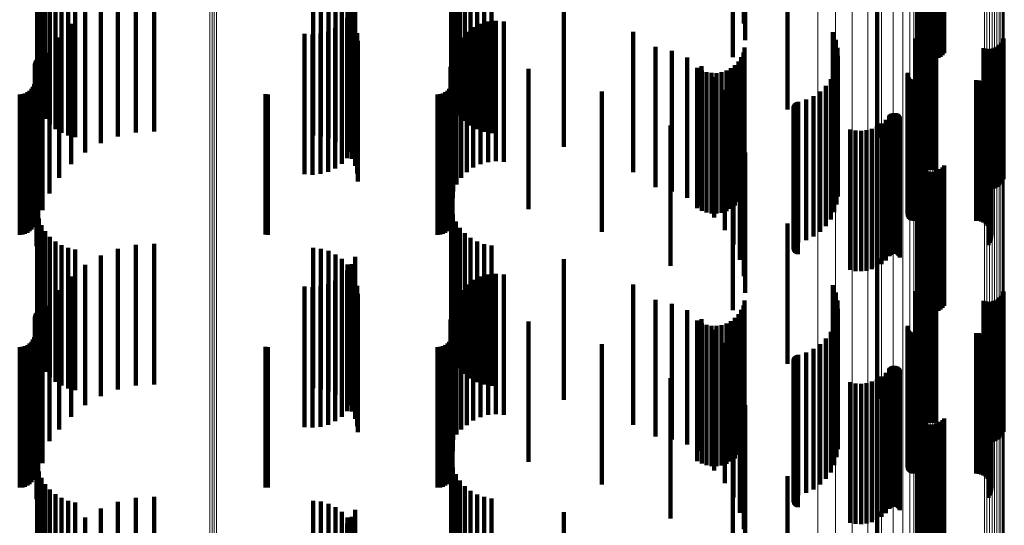
# Model space of a CAD drawing. Units: metres. Extents: x 0.024 to 0.095, y -0.351 to 0.413.
# Drawn here: x 0.06 to 0.095, y 0.302 to 0.32 of the extents above; entities that cross this region are included whole.
import ezdxf

# ---------------------------------------------------------------- set-up
doc = ezdxf.new("R2010")
doc.units = ezdxf.units.M
doc.linetypes.add('AUSGEZOGEN', pattern=[0])
doc.linetypes.add('VERDECKT2_S2', pattern=[0.009, 0.005, -0.004])
doc.layers.add('Standard', color=7, linetype='AUSGEZOGEN', lineweight=13)

msp = doc.modelspace()

# ---------------------------------------------------------------- linework, layer by layer
at = {"layer": 'Standard', "color": 253, "linetype": 'VERDECKT2_S2', "lineweight": 140, "transparency": 33554687}
for p, q in [((0.085669, 0.324626), (0.085669, 0.319626)), ((0.085716, 0.324034), (0.085716, 0.319034)), ((0.085284, 0.323418), (0.085284, 0.318418)), ((0.060535, 0.321929), (0.060535, 0.316929)), ((0.075259, 0.322077), (0.075259, 0.317077)), ((0.060594, 0.32168), (0.060594, 0.31668)), ((0.075323, 0.321819), (0.075323, 0.316819)), ((0.075428, 0.321576), (0.075428, 0.316576)), ((0.060692, 0.321444), (0.060692, 0.316444)), ((0.060825, 0.321226), (0.060825, 0.316226)), ((0.075571, 0.321352), (0.075571, 0.316352)), ((0.087226, 0.321507), (0.087226, 0.316564)), ((0.060991, 0.321031), (0.060991, 0.316031)), ((0.061185, 0.320865), (0.061185, 0.315865)), ((0.075749, 0.321155), (0.075749, 0.316155)), ((0.075956, 0.320989), (0.075956, 0.315989)), ((0.076187, 0.320859), (0.076187, 0.315859)), ((0.091854, 0.321176), (0.091854, 0.318688)), ((0.091893, 0.321109), (0.091893, 0.318607)), ((0.091945, 0.321048), (0.091945, 0.318534)), ((0.092008, 0.320995), (0.092008, 0.318471)), ((0.092081, 0.320951), (0.092081, 0.318419)), ((0.092161, 0.320918), (0.092161, 0.318379)), ((0.092247, 0.320896), (0.092247, 0.318353)), ((0.092336, 0.320887), (0.092336, 0.318342)), ((0.092425, 0.320889), (0.092425, 0.318345)), ((0.092513, 0.320904), (0.092513, 0.318363)), ((0.092597, 0.320931), (0.092597, 0.318395)), ((0.092674, 0.320969), (0.092674, 0.318441)), ((0.092743, 0.321017), (0.092743, 0.318498)), ((0.092801, 0.321074), (0.092801, 0.318566)), ((0.061403, 0.320731), (0.061403, 0.315731)), ((0.061639, 0.320633), (0.061639, 0.315633)), ((0.061887, 0.320572), (0.061887, 0.315572)), ((0.063411, 0.320599), (0.063411, 0.318716)), ((0.064047, 0.320738), (0.064047, 0.318824)), ((0.064696, 0.320774), (0.064696, 0.318851)), ((0.07035, 0.320635), (0.07035, 0.318743)), ((0.070628, 0.320604), (0.070628, 0.318719)), ((0.070897, 0.320526), (0.070897, 0.318659)), ((0.076437, 0.320768), (0.076437, 0.315768)), ((0.076697, 0.320718), (0.076697, 0.315718)), ((0.062806, 0.320362), (0.062806, 0.318531)), ((0.071149, 0.320403), (0.071149, 0.318563)), ((0.071376, 0.320239), (0.071376, 0.318436)), ((0.071845, 0.320315), (0.071845, 0.315315)), ((0.079272, 0.32023), (0.079272, 0.31523)), ((0.090414, 0.320256), (0.090414, 0.315554)), ((0.062246, 0.320031), (0.062246, 0.318275)), ((0.071566, 0.319827), (0.071566, 0.314827)), ((0.071572, 0.320038), (0.071572, 0.31828)), ((0.071727, 0.320059), (0.071727, 0.315059)), ((0.07173, 0.319807), (0.07173, 0.318101)), ((0.061746, 0.319615), (0.061746, 0.317952)), ((0.071138, 0.319462), (0.071138, 0.314462)), ((0.071368, 0.319626), (0.071368, 0.314626)), ((0.071847, 0.319553), (0.071847, 0.317903)), ((0.076046, 0.319493), (0.076046, 0.317857)), ((0.076302, 0.319614), (0.076302, 0.317951)), ((0.076575, 0.319689), (0.076575, 0.318009)), ((0.076857, 0.319716), (0.076857, 0.31803)), ((0.077139, 0.319693), (0.077139, 0.318013)), ((0.061318, 0.319125), (0.061318, 0.317571)), ((0.07005, 0.319257), (0.07005, 0.314257)), ((0.070331, 0.319236), (0.070331, 0.314236)), ((0.070612, 0.319265), (0.070612, 0.314265)), ((0.070884, 0.319341), (0.070884, 0.314341)), ((0.071918, 0.319282), (0.071918, 0.317693)), ((0.075616, 0.319128), (0.075616, 0.317574)), ((0.075815, 0.319329), (0.075815, 0.31773)), ((0.081734, 0.31933), (0.081734, 0.31433)), ((0.088842, 0.319312), (0.088842, 0.314792)), ((0.091774, 0.319093), (0.091774, 0.314615)), ((0.091838, 0.31912), (0.091838, 0.31412)), ((0.091885, 0.319194), (0.091885, 0.314194)), ((0.091943, 0.31926), (0.091943, 0.31426)), ((0.09201, 0.319315), (0.09201, 0.314315)), ((0.092086, 0.319359), (0.092086, 0.314359)), ((0.092167, 0.31939), (0.092167, 0.31439)), ((0.092253, 0.319408), (0.092253, 0.314408)), ((0.09234, 0.319412), (0.09234, 0.314412)), ((0.092427, 0.319402), (0.092427, 0.314402)), ((0.092511, 0.319378), (0.092511, 0.314378)), ((0.094912, 0.319084), (0.094912, 0.314084)), ((0.064047, 0.318824), (0.064047, 0.315738)), ((0.064696, 0.318851), (0.064696, 0.315774)), ((0.07035, 0.318743), (0.07035, 0.315635)), ((0.071942, 0.319003), (0.071942, 0.317476)), ((0.075454, 0.318896), (0.075454, 0.317393)), ((0.082535, 0.318791), (0.082535, 0.317312)), ((0.0857, 0.318765), (0.0857, 0.313765)), ((0.088946, 0.319042), (0.088946, 0.314573)), ((0.089003, 0.318758), (0.089003, 0.314344)), ((0.091804, 0.31904), (0.091804, 0.31404)), ((0.094205, 0.318746), (0.094205, 0.313746)), ((0.094548, 0.318733), (0.094548, 0.313733)), ((0.09463, 0.318765), (0.09463, 0.313765)), ((0.094706, 0.318809), (0.094706, 0.313809)), ((0.094773, 0.318864), (0.094773, 0.313864)), ((0.094831, 0.31893), (0.094831, 0.31393)), ((0.094877, 0.319003), (0.094877, 0.314003)), ((0.0606, 0.31839), (0.0606, 0.31339)), ((0.060636, 0.3184), (0.060636, 0.3134)), ((0.060673, 0.318404), (0.060673, 0.313404)), ((0.060711, 0.318401), (0.060711, 0.313401)), ((0.060973, 0.318574), (0.060973, 0.317143)), ((0.062806, 0.318531), (0.062806, 0.315362)), ((0.063411, 0.318716), (0.063411, 0.315599)), ((0.070628, 0.318719), (0.070628, 0.315604)), ((0.070897, 0.318659), (0.070897, 0.315526)), ((0.071149, 0.318563), (0.071149, 0.315403)), ((0.071376, 0.318436), (0.071376, 0.315239)), ((0.075321, 0.318399), (0.075321, 0.313399)), ((0.075335, 0.318639), (0.075335, 0.317194)), ((0.083111, 0.318647), (0.083111, 0.3172)), ((0.083659, 0.318416), (0.083659, 0.317021)), ((0.085582, 0.318424), (0.085582, 0.313424)), ((0.085656, 0.318589), (0.085656, 0.313589)), ((0.089013, 0.318468), (0.089013, 0.31411)), ((0.094289, 0.318722), (0.094289, 0.313722)), ((0.094376, 0.318712), (0.094376, 0.313712)), ((0.094463, 0.318716), (0.094463, 0.313716)), ((0.060458, 0.318186), (0.060458, 0.313186)), ((0.060461, 0.318224), (0.060461, 0.313224)), ((0.060471, 0.31826), (0.060471, 0.31326)), ((0.060487, 0.318294), (0.060487, 0.313294)), ((0.060508, 0.318325), (0.060508, 0.313325)), ((0.062246, 0.318275), (0.062246, 0.315031)), ((0.071572, 0.31828), (0.071572, 0.315038)), ((0.07173, 0.318101), (0.07173, 0.314807)), ((0.075237, 0.318083), (0.075237, 0.316763)), ((0.075262, 0.318365), (0.075262, 0.316982)), ((0.084017, 0.318044), (0.084017, 0.313044)), ((0.084163, 0.318102), (0.084163, 0.316777)), ((0.085359, 0.31814), (0.085359, 0.31314)), ((0.085483, 0.318273), (0.085483, 0.313273)), ((0.088976, 0.318181), (0.088976, 0.313878)), ((0.060721, 0.317974), (0.060721, 0.316678)), ((0.061746, 0.317952), (0.061746, 0.314615)), ((0.071847, 0.317903), (0.071847, 0.314553)), ((0.071918, 0.317693), (0.071918, 0.314282)), ((0.075815, 0.31773), (0.075815, 0.314329)), ((0.076046, 0.317857), (0.076046, 0.314493)), ((0.076302, 0.317951), (0.076302, 0.314614)), ((0.076575, 0.318009), (0.076575, 0.314689)), ((0.076857, 0.31803), (0.076857, 0.314716)), ((0.077139, 0.318013), (0.077139, 0.314693)), ((0.078019, 0.318013), (0.078019, 0.313013)), ((0.084175, 0.317955), (0.084175, 0.312955)), ((0.084346, 0.317894), (0.084346, 0.312894)), ((0.084524, 0.317862), (0.084524, 0.312862)), ((0.084613, 0.317714), (0.084613, 0.316476)), ((0.084705, 0.31786), (0.084705, 0.31286)), ((0.084884, 0.317888), (0.084884, 0.312888)), ((0.085056, 0.317945), (0.085056, 0.312945)), ((0.085216, 0.31803), (0.085216, 0.31303)), ((0.088892, 0.317904), (0.088892, 0.313654)), ((0.091501, 0.31783), (0.091501, 0.313594)), ((0.091506, 0.317865), (0.091506, 0.313623)), ((0.091509, 0.31776), (0.091509, 0.313538)), ((0.091521, 0.317727), (0.091521, 0.313511)), ((0.091538, 0.317697), (0.091538, 0.313486)), ((0.060385, 0.317372), (0.060385, 0.312372)), ((0.060425, 0.317458), (0.060425, 0.312458)), ((0.06045, 0.31755), (0.06045, 0.31255)), ((0.060566, 0.317342), (0.060566, 0.316187)), ((0.061318, 0.317571), (0.061318, 0.314125)), ((0.071942, 0.317476), (0.071942, 0.314003)), ((0.075248, 0.317372), (0.075248, 0.312372)), ((0.075288, 0.317458), (0.075288, 0.312458)), ((0.075313, 0.31755), (0.075313, 0.31255)), ((0.075454, 0.317393), (0.075454, 0.313896)), ((0.075616, 0.317574), (0.075616, 0.314128)), ((0.088593, 0.317409), (0.088593, 0.313254)), ((0.088763, 0.317644), (0.088763, 0.313444)), ((0.09156, 0.317669), (0.09156, 0.313464)), ((0.091587, 0.317645), (0.091587, 0.313445)), ((0.091616, 0.317626), (0.091616, 0.31343)), ((0.091649, 0.317612), (0.091649, 0.313418)), ((0.091683, 0.317604), (0.091683, 0.313411)), ((0.091718, 0.317601), (0.091718, 0.313409)), ((0.093937, 0.317601), (0.093937, 0.313409)), ((0.094029, 0.317593), (0.094029, 0.313403)), ((0.094118, 0.31757), (0.094118, 0.313384)), ((0.094202, 0.317533), (0.094202, 0.313354)), ((0.094278, 0.317481), (0.094278, 0.313312)), ((0.094344, 0.317418), (0.094344, 0.313261)), ((0.094399, 0.317344), (0.094399, 0.313202)), ((0.059914, 0.3171), (0.059914, 0.3121)), ((0.060009, 0.317108), (0.060009, 0.312108)), ((0.0601, 0.317133), (0.0601, 0.312133)), ((0.060186, 0.317173), (0.060186, 0.312173)), ((0.060264, 0.317227), (0.060264, 0.312227)), ((0.060331, 0.317294), (0.060331, 0.312294)), ((0.060973, 0.317143), (0.060973, 0.313574)), ((0.068657, 0.317107), (0.068657, 0.312107)), ((0.068744, 0.3171), (0.068744, 0.3121)), ((0.074777, 0.3171), (0.074777, 0.3121)), ((0.074871, 0.317108), (0.074871, 0.312108)), ((0.074963, 0.317133), (0.074963, 0.312133)), ((0.075049, 0.317173), (0.075049, 0.312173)), ((0.075127, 0.317227), (0.075127, 0.312227)), ((0.075194, 0.317294), (0.075194, 0.312294)), ((0.075262, 0.316982), (0.075262, 0.313365)), ((0.075335, 0.317194), (0.075335, 0.313639)), ((0.080621, 0.317206), (0.080621, 0.312206)), ((0.082535, 0.317312), (0.082535, 0.313791)), ((0.083111, 0.3172), (0.083111, 0.313647)), ((0.083659, 0.317021), (0.083659, 0.313416)), ((0.084997, 0.317261), (0.084997, 0.316124)), ((0.088151, 0.317038), (0.088151, 0.312955)), ((0.088388, 0.317206), (0.088388, 0.31309)), ((0.094441, 0.317262), (0.094441, 0.313135)), ((0.094469, 0.317175), (0.094469, 0.313065)), ((0.094477, 0.316992), (0.094477, 0.312917)), ((0.094481, 0.317083), (0.094481, 0.312991)), ((0.060515, 0.316694), (0.060515, 0.315684)), ((0.060721, 0.316678), (0.060721, 0.312974)), ((0.075237, 0.316763), (0.075237, 0.313083)), ((0.084163, 0.316777), (0.084163, 0.313102)), ((0.085305, 0.316753), (0.085305, 0.31573)), ((0.087443, 0.316663), (0.087443, 0.312651)), ((0.087454, 0.316697), (0.087454, 0.312679)), ((0.087469, 0.316729), (0.087469, 0.312705)), ((0.087491, 0.316759), (0.087491, 0.312729)), ((0.087516, 0.316784), (0.087516, 0.312749)), ((0.087545, 0.316805), (0.087545, 0.312766)), ((0.087578, 0.31682), (0.087578, 0.312779)), ((0.087612, 0.316831), (0.087612, 0.312787)), ((0.08789, 0.316912), (0.08789, 0.312853)), ((0.094378, 0.316737), (0.094378, 0.312711)), ((0.094425, 0.316816), (0.094425, 0.312775)), ((0.094459, 0.316902), (0.094459, 0.312844)), ((0.084613, 0.316476), (0.084613, 0.312714)), ((0.087226, 0.316564), (0.087226, 0.316564)), ((0.087439, 0.316627), (0.087439, 0.312622)), ((0.08744, 0.316591), (0.08744, 0.312593)), ((0.087447, 0.316556), (0.087447, 0.312565)), ((0.08746, 0.316522), (0.08746, 0.312538)), ((0.087479, 0.316491), (0.087479, 0.312513)), ((0.087502, 0.316464), (0.087502, 0.31249)), ((0.087529, 0.316441), (0.087529, 0.312472)), ((0.08756, 0.316422), (0.08756, 0.312457)), ((0.087594, 0.316409), (0.087594, 0.312446)), ((0.090847, 0.31634), (0.090847, 0.31239)), ((0.090871, 0.316367), (0.090871, 0.312412)), ((0.090898, 0.31639), (0.090898, 0.312431)), ((0.090929, 0.316409), (0.090929, 0.312446)), ((0.090962, 0.316422), (0.090962, 0.312457)), ((0.090998, 0.31643), (0.090998, 0.312463)), ((0.091034, 0.316431), (0.091034, 0.312464)), ((0.091069, 0.316427), (0.091069, 0.312461)), ((0.091104, 0.316417), (0.091104, 0.312452)), ((0.091136, 0.316401), (0.091136, 0.31244)), ((0.091165, 0.31638), (0.091165, 0.312423)), ((0.091191, 0.316354), (0.091191, 0.312402)), ((0.091212, 0.316325), (0.091212, 0.312378)), ((0.091228, 0.316293), (0.091228, 0.312352)), ((0.060566, 0.316187), (0.060566, 0.312342)), ((0.083064, 0.315997), (0.083064, 0.310997)), ((0.084997, 0.316124), (0.084997, 0.31226)), ((0.085531, 0.316204), (0.085531, 0.315303)), ((0.090409, 0.315953), (0.090409, 0.312077)), ((0.090574, 0.316059), (0.090574, 0.312163)), ((0.090722, 0.316189), (0.090722, 0.312268)), ((0.060515, 0.315684), (0.060515, 0.311694)), ((0.085305, 0.31573), (0.085305, 0.311753)), ((0.085669, 0.315626), (0.085669, 0.314855)), ((0.089456, 0.315849), (0.089456, 0.311994)), ((0.089648, 0.31581), (0.089648, 0.311962)), ((0.089844, 0.315801), (0.089844, 0.311955)), ((0.09004, 0.315822), (0.09004, 0.311972)), ((0.090229, 0.315873), (0.090229, 0.312013)), ((0.085531, 0.315303), (0.085531, 0.311204)), ((0.090414, 0.315554), (0.090414, 0.315554)), ((0.085716, 0.315034), (0.085716, 0.314395)), ((0.085669, 0.314855), (0.085669, 0.310626)), ((0.088842, 0.314792), (0.088842, 0.314312)), ((0.088946, 0.314573), (0.088946, 0.314042)), ((0.091774, 0.314615), (0.091774, 0.314093)), ((0.091854, 0.314688), (0.091854, 0.311056)), ((0.091893, 0.314607), (0.091893, 0.310991)), ((0.091945, 0.314534), (0.091945, 0.310932)), ((0.092801, 0.314566), (0.092801, 0.310957)), ((0.085284, 0.314418), (0.085284, 0.309418)), ((0.085716, 0.314395), (0.085716, 0.310034)), ((0.089003, 0.314344), (0.089003, 0.313758)), ((0.092008, 0.314471), (0.092008, 0.310881)), ((0.092081, 0.314419), (0.092081, 0.310838)), ((0.092161, 0.314379), (0.092161, 0.310807)), ((0.092247, 0.314353), (0.092247, 0.310786)), ((0.092336, 0.314342), (0.092336, 0.310776)), ((0.092425, 0.314345), (0.092425, 0.310779)), ((0.092513, 0.314363), (0.092513, 0.310794)), ((0.092597, 0.314395), (0.092597, 0.310819)), ((0.092674, 0.314441), (0.092674, 0.310856)), ((0.092743, 0.314498), (0.092743, 0.310902)), ((0.088976, 0.313878), (0.088976, 0.313181)), ((0.089013, 0.31411), (0.089013, 0.313468)), ((0.088892, 0.313654), (0.088892, 0.312904)), ((0.091501, 0.313594), (0.091501, 0.31283)), ((0.091506, 0.313623), (0.091506, 0.312865)), ((0.091509, 0.313538), (0.091509, 0.31276)), ((0.091521, 0.313511), (0.091521, 0.312727)), ((0.091538, 0.313486), (0.091538, 0.312697)), ((0.088593, 0.313254), (0.088593, 0.312409)), ((0.088763, 0.313444), (0.088763, 0.312644)), ((0.09156, 0.313464), (0.09156, 0.312669)), ((0.091587, 0.313445), (0.091587, 0.312645)), ((0.091616, 0.31343), (0.091616, 0.312626)), ((0.091649, 0.313418), (0.091649, 0.312612)), ((0.091683, 0.313411), (0.091683, 0.312604)), ((0.091718, 0.313409), (0.091718, 0.312601)), ((0.093937, 0.313409), (0.093937, 0.312601)), ((0.094029, 0.313403), (0.094029, 0.312593)), ((0.094118, 0.313384), (0.094118, 0.31257)), ((0.094202, 0.313354), (0.094202, 0.312533)), ((0.094278, 0.313312), (0.094278, 0.312481)), ((0.094344, 0.313261), (0.094344, 0.312418)), ((0.094399, 0.313202), (0.094399, 0.312344)), ((0.094441, 0.313135), (0.094441, 0.312262)), ((0.060535, 0.312929), (0.060535, 0.312761)), ((0.075259, 0.313077), (0.075259, 0.312876)), ((0.075259, 0.312876), (0.075259, 0.308077)), ((0.075323, 0.312819), (0.075323, 0.312676)), ((0.087578, 0.312779), (0.087578, 0.31182)), ((0.087612, 0.312787), (0.087612, 0.311831)), ((0.08789, 0.312853), (0.08789, 0.311912)), ((0.088151, 0.312955), (0.088151, 0.312038)), ((0.088388, 0.31309), (0.088388, 0.312206)), ((0.094459, 0.312844), (0.094459, 0.311902)), ((0.094469, 0.313065), (0.094469, 0.312175)), ((0.094477, 0.312917), (0.094477, 0.311992)), ((0.094481, 0.312991), (0.094481, 0.312083)), ((0.060535, 0.312761), (0.060535, 0.307929)), ((0.060594, 0.31268), (0.060594, 0.312568)), ((0.060594, 0.312568), (0.060594, 0.30768)), ((0.060692, 0.312444), (0.060692, 0.312385)), ((0.075323, 0.312676), (0.075323, 0.307819)), ((0.075428, 0.312576), (0.075428, 0.312487)), ((0.075428, 0.312487), (0.075428, 0.307576)), ((0.087226, 0.312507), (0.087226, 0.307507)), ((0.087439, 0.312622), (0.087439, 0.311627)), ((0.08744, 0.312593), (0.08744, 0.311591)), ((0.087443, 0.312651), (0.087443, 0.311663)), ((0.087447, 0.312565), (0.087447, 0.311556)), ((0.087454, 0.312679), (0.087454, 0.311697)), ((0.08746, 0.312538), (0.08746, 0.311522)), ((0.087469, 0.312705), (0.087469, 0.311729)), ((0.087479, 0.312513), (0.087479, 0.311491)), ((0.087491, 0.312729), (0.087491, 0.311759)), ((0.087502, 0.31249), (0.087502, 0.311464)), ((0.087516, 0.312749), (0.087516, 0.311784)), ((0.087529, 0.312472), (0.087529, 0.311441)), ((0.087545, 0.312766), (0.087545, 0.311805)), ((0.08756, 0.312457), (0.08756, 0.311422)), ((0.087594, 0.312446), (0.087594, 0.311409)), ((0.090898, 0.312431), (0.090898, 0.31139)), ((0.090929, 0.312446), (0.090929, 0.311409)), ((0.090962, 0.312457), (0.090962, 0.311422)), ((0.090998, 0.312463), (0.090998, 0.31143)), ((0.091034, 0.312464), (0.091034, 0.311431)), ((0.091069, 0.312461), (0.091069, 0.311427)), ((0.091104, 0.312452), (0.091104, 0.311417)), ((0.091136, 0.31244), (0.091136, 0.311401)), ((0.094378, 0.312711), (0.094378, 0.311737)), ((0.094425, 0.312775), (0.094425, 0.311816)), ((0.060692, 0.312385), (0.060692, 0.307444)), ((0.060825, 0.312226), (0.060825, 0.312215)), ((0.060825, 0.312215), (0.060825, 0.307226)), ((0.075571, 0.312352), (0.075571, 0.312313)), ((0.075571, 0.312313), (0.075571, 0.307352)), ((0.075749, 0.312155), (0.075749, 0.307155)), ((0.090409, 0.312077), (0.090409, 0.310953)), ((0.090574, 0.312163), (0.090574, 0.311059)), ((0.090722, 0.312268), (0.090722, 0.311189)), ((0.090847, 0.31239), (0.090847, 0.31134)), ((0.090871, 0.312412), (0.090871, 0.311367)), ((0.091165, 0.312423), (0.091165, 0.31138)), ((0.091191, 0.312402), (0.091191, 0.311354)), ((0.091212, 0.312378), (0.091212, 0.311325)), ((0.091228, 0.312352), (0.091228, 0.311293)), ((0.060991, 0.312031), (0.060991, 0.307031)), ((0.061185, 0.311865), (0.061185, 0.306865)), ((0.061403, 0.311731), (0.061403, 0.306731)), ((0.064047, 0.311738), (0.064047, 0.306738)), ((0.064696, 0.311774), (0.064696, 0.306774)), ((0.075956, 0.311989), (0.075956, 0.306989)), ((0.076187, 0.311859), (0.076187, 0.306859)), ((0.076437, 0.311768), (0.076437, 0.306768)), ((0.089456, 0.311994), (0.089456, 0.310849)), ((0.089648, 0.311962), (0.089648, 0.31081)), ((0.089844, 0.311955), (0.089844, 0.310801)), ((0.09004, 0.311972), (0.09004, 0.310822)), ((0.090229, 0.312013), (0.090229, 0.310873)), ((0.061639, 0.311633), (0.061639, 0.306633)), ((0.061887, 0.311572), (0.061887, 0.306572)), ((0.063411, 0.311599), (0.063411, 0.306599)), ((0.07035, 0.311635), (0.07035, 0.306635)), ((0.070628, 0.311604), (0.070628, 0.306604)), ((0.070897, 0.311526), (0.070897, 0.306526)), ((0.071149, 0.311403), (0.071149, 0.306403)), ((0.076697, 0.311718), (0.076697, 0.306718)), ((0.062246, 0.311031), (0.062246, 0.306031)), ((0.062806, 0.311362), (0.062806, 0.306362)), ((0.071376, 0.311239), (0.071376, 0.306239)), ((0.071572, 0.311038), (0.071572, 0.306038)), ((0.071727, 0.311059), (0.071727, 0.306059)), ((0.071845, 0.311315), (0.071845, 0.306315)), ((0.079272, 0.31123), (0.079272, 0.30623)), ((0.090414, 0.311256), (0.090414, 0.306256)), ((0.091854, 0.311056), (0.091854, 0.309688)), ((0.071566, 0.310827), (0.071566, 0.305827)), ((0.07173, 0.310807), (0.07173, 0.305807)), ((0.076575, 0.310689), (0.076575, 0.305689)), ((0.076857, 0.310716), (0.076857, 0.305716)), ((0.077139, 0.310693), (0.077139, 0.305693)), ((0.091893, 0.310991), (0.091893, 0.309607)), ((0.091945, 0.310932), (0.091945, 0.309534)), ((0.092008, 0.310881), (0.092008, 0.309471)), ((0.092081, 0.310838), (0.092081, 0.309419)), ((0.092161, 0.310807), (0.092161, 0.309379)), ((0.092247, 0.310786), (0.092247, 0.309353)), ((0.092336, 0.310776), (0.092336, 0.309342)), ((0.092425, 0.310779), (0.092425, 0.309345)), ((0.092513, 0.310794), (0.092513, 0.309363)), ((0.092597, 0.310819), (0.092597, 0.309395)), ((0.092674, 0.310856), (0.092674, 0.309441)), ((0.092743, 0.310902), (0.092743, 0.309498)), ((0.092801, 0.310957), (0.092801, 0.309566)), ((0.061746, 0.310615), (0.061746, 0.305615)), ((0.070884, 0.310341), (0.070884, 0.305341)), ((0.071138, 0.310462), (0.071138, 0.305462)), ((0.071368, 0.310626), (0.071368, 0.305626)), ((0.071847, 0.310553), (0.071847, 0.305553)), ((0.075815, 0.310329), (0.075815, 0.305329)), ((0.076046, 0.310493), (0.076046, 0.305493)), ((0.076302, 0.310614), (0.076302, 0.305614)), ((0.081734, 0.31033), (0.081734, 0.30533)), ((0.092086, 0.310359), (0.092086, 0.305359)), ((0.092167, 0.31039), (0.092167, 0.30539)), ((0.092253, 0.310408), (0.092253, 0.305408)), ((0.09234, 0.310412), (0.09234, 0.305412)), ((0.092427, 0.310402), (0.092427, 0.305402)), ((0.092511, 0.310378), (0.092511, 0.305378)), ((0.061318, 0.310125), (0.061318, 0.305166)), ((0.07005, 0.310257), (0.07005, 0.305257)), ((0.070331, 0.310236), (0.070331, 0.305236)), ((0.070612, 0.310265), (0.070612, 0.305265)), ((0.071918, 0.310282), (0.071918, 0.305283)), ((0.071942, 0.310003), (0.071942, 0.305076)), ((0.075616, 0.310128), (0.075616, 0.305169)), ((0.088842, 0.310312), (0.088842, 0.305312)), ((0.088946, 0.310042), (0.088946, 0.305042)), ((0.091774, 0.310093), (0.091774, 0.305093)), ((0.091804, 0.31004), (0.091804, 0.30504)), ((0.091838, 0.31012), (0.091838, 0.30512)), ((0.091885, 0.310194), (0.091885, 0.305194)), ((0.091943, 0.31026), (0.091943, 0.30526)), ((0.09201, 0.310315), (0.09201, 0.305315)), ((0.094877, 0.310003), (0.094877, 0.305003)), ((0.094912, 0.310084), (0.094912, 0.305084)), ((0.075335, 0.309639), (0.075335, 0.304805)), ((0.075454, 0.309896), (0.075454, 0.304996)), ((0.082535, 0.309791), (0.082535, 0.304918)), ((0.083111, 0.309647), (0.083111, 0.304811)), ((0.0857, 0.309765), (0.0857, 0.304765)), ((0.089003, 0.309758), (0.089003, 0.304758)), ((0.094205, 0.309746), (0.094205, 0.304746)), ((0.094289, 0.309722), (0.094289, 0.304722)), ((0.094376, 0.309712), (0.094376, 0.304712)), ((0.094463, 0.309716), (0.094463, 0.304716)), ((0.094548, 0.309733), (0.094548, 0.304733)), ((0.09463, 0.309765), (0.09463, 0.304765)), ((0.094706, 0.309809), (0.094706, 0.304809)), ((0.094773, 0.309864), (0.094773, 0.304864)), ((0.094831, 0.30993), (0.094831, 0.30493)), ((0.060487, 0.309294), (0.060487, 0.304294)), ((0.060508, 0.309325), (0.060508, 0.304325)), ((0.0606, 0.30939), (0.0606, 0.30439)), ((0.060636, 0.3094), (0.060636, 0.3044)), ((0.060673, 0.309404), (0.060673, 0.304404)), ((0.060711, 0.309401), (0.060711, 0.304401)), ((0.060973, 0.309574), (0.060973, 0.304757)), ((0.075262, 0.309365), (0.075262, 0.304602)), ((0.075321, 0.309399), (0.075321, 0.304399)), ((0.083659, 0.309416), (0.083659, 0.30464)), ((0.085582, 0.309424), (0.085582, 0.304424)), ((0.085656, 0.309589), (0.085656, 0.304589)), ((0.089013, 0.309468), (0.089013, 0.304468)), ((0.060458, 0.309186), (0.060458, 0.304186)), ((0.060461, 0.309224), (0.060461, 0.304224)), ((0.060471, 0.30926), (0.060471, 0.30426)), ((0.060721, 0.308974), (0.060721, 0.304312)), ((0.075237, 0.309083), (0.075237, 0.304393)), ((0.078019, 0.309013), (0.078019, 0.304013)), ((0.084017, 0.309044), (0.084017, 0.304044)), ((0.084163, 0.309102), (0.084163, 0.304407)), ((0.084175, 0.308955), (0.084175, 0.303955)), ((0.085056, 0.308945), (0.085056, 0.303945)), ((0.085216, 0.30903), (0.085216, 0.30403)), ((0.085359, 0.30914), (0.085359, 0.30414)), ((0.085483, 0.309273), (0.085483, 0.304273)), ((0.088976, 0.309181), (0.088976, 0.304181)), ((0.084346, 0.308894), (0.084346, 0.303894)), ((0.084524, 0.308862), (0.084524, 0.303862)), ((0.084613, 0.308714), (0.084613, 0.304118)), ((0.084705, 0.30886), (0.084705, 0.30386)), ((0.084884, 0.308888), (0.084884, 0.303888)), ((0.088763, 0.308644), (0.088763, 0.303644)), ((0.088892, 0.308904), (0.088892, 0.303904)), ((0.091501, 0.30883), (0.091501, 0.30383)), ((0.091506, 0.308865), (0.091506, 0.303865)), ((0.091509, 0.30876), (0.091509, 0.30376)), ((0.091521, 0.308727), (0.091521, 0.303727)), ((0.091538, 0.308697), (0.091538, 0.303697)), ((0.09156, 0.308669), (0.09156, 0.303669)), ((0.091587, 0.308645), (0.091587, 0.303645)), ((0.091616, 0.308626), (0.091616, 0.303626)), ((0.091649, 0.308612), (0.091649, 0.303612)), ((0.091683, 0.308604), (0.091683, 0.303604)), ((0.091718, 0.308601), (0.091718, 0.303601)), ((0.093937, 0.308601), (0.093937, 0.303601)), ((0.094029, 0.308593), (0.094029, 0.303593)), ((0.060264, 0.308227), (0.060264, 0.303227)), ((0.060331, 0.308294), (0.060331, 0.303294)), ((0.060385, 0.308372), (0.060385, 0.303372)), ((0.060425, 0.308458), (0.060425, 0.303458)), ((0.06045, 0.30855), (0.06045, 0.30355)), ((0.060566, 0.308342), (0.060566, 0.303842)), ((0.075127, 0.308227), (0.075127, 0.303227)), ((0.075194, 0.308294), (0.075194, 0.303294)), ((0.075248, 0.308372), (0.075248, 0.303372)), ((0.075288, 0.308458), (0.075288, 0.303458)), ((0.075313, 0.30855), (0.075313, 0.30355)), ((0.084997, 0.30826), (0.084997, 0.303782)), ((0.088593, 0.308409), (0.088593, 0.303409)), ((0.094118, 0.30857), (0.094118, 0.30357)), ((0.094202, 0.308533), (0.094202, 0.303533)), ((0.094278, 0.308481), (0.094278, 0.303481)), ((0.094344, 0.308418), (0.094344, 0.303418)), ((0.094399, 0.308344), (0.094399, 0.303344)), ((0.094441, 0.308262), (0.094441, 0.303262)), ((0.059914, 0.3081), (0.059914, 0.3031)), ((0.060009, 0.308108), (0.060009, 0.303108)), ((0.0601, 0.308133), (0.0601, 0.303133)), ((0.060186, 0.308173), (0.060186, 0.303173)), ((0.068657, 0.308107), (0.068657, 0.303107)), ((0.068744, 0.3081), (0.068744, 0.3031)), ((0.074777, 0.3081), (0.074777, 0.3031)), ((0.074871, 0.308108), (0.074871, 0.303108)), ((0.074963, 0.308133), (0.074963, 0.303133)), ((0.075049, 0.308173), (0.075049, 0.303173)), ((0.080621, 0.308206), (0.080621, 0.303206)), ((0.08789, 0.307912), (0.08789, 0.302912)), ((0.088151, 0.308038), (0.088151, 0.303038)), ((0.088388, 0.308206), (0.088388, 0.303206)), ((0.094459, 0.307902), (0.094459, 0.302902)), ((0.094469, 0.308175), (0.094469, 0.303175)), ((0.094477, 0.307992), (0.094477, 0.302992)), ((0.094481, 0.308083), (0.094481, 0.303083)), ((0.060515, 0.307694), (0.060515, 0.303361)), ((0.085305, 0.307753), (0.085305, 0.303405)), ((0.087439, 0.307627), (0.087439, 0.302627)), ((0.08744, 0.307591), (0.08744, 0.302591)), ((0.087443, 0.307663), (0.087443, 0.302663)), ((0.087447, 0.307556), (0.087447, 0.302556)), ((0.087454, 0.307697), (0.087454, 0.302697)), ((0.087469, 0.307729), (0.087469, 0.302729)), ((0.087491, 0.307759), (0.087491, 0.302759)), ((0.087516, 0.307784), (0.087516, 0.302784)), ((0.087545, 0.307805), (0.087545, 0.302805)), ((0.087578, 0.30782), (0.087578, 0.30282)), ((0.087612, 0.307831), (0.087612, 0.302831)), ((0.094378, 0.307737), (0.094378, 0.302737)), ((0.094425, 0.307816), (0.094425, 0.302816)), ((0.085531, 0.307204), (0.085531, 0.302997)), ((0.08746, 0.307522), (0.08746, 0.302522)), ((0.087479, 0.307491), (0.087479, 0.302491)), ((0.087502, 0.307464), (0.087502, 0.302464)), ((0.087529, 0.307441), (0.087529, 0.302441)), ((0.08756, 0.307422), (0.08756, 0.302422)), ((0.087594, 0.307409), (0.087594, 0.302409)), ((0.090722, 0.307189), (0.090722, 0.302189)), ((0.090847, 0.30734), (0.090847, 0.30234)), ((0.090871, 0.307367), (0.090871, 0.302367)), ((0.090898, 0.30739), (0.090898, 0.30239)), ((0.090929, 0.307409), (0.090929, 0.302409)), ((0.090962, 0.307422), (0.090962, 0.302422)), ((0.090998, 0.30743), (0.090998, 0.30243)), ((0.091034, 0.307431), (0.091034, 0.302431)), ((0.091069, 0.307427), (0.091069, 0.302427)), ((0.091104, 0.307417), (0.091104, 0.302417)), ((0.091136, 0.307401), (0.091136, 0.302401)), ((0.091165, 0.30738), (0.091165, 0.30238)), ((0.091191, 0.307354), (0.091191, 0.302354)), ((0.091212, 0.307325), (0.091212, 0.302325)), ((0.091228, 0.307293), (0.091228, 0.302293)), ((0.083064, 0.306997), (0.083064, 0.301997)), ((0.089456, 0.306849), (0.089456, 0.301849)), ((0.090229, 0.306873), (0.090229, 0.301873)), ((0.090409, 0.306953), (0.090409, 0.301953)), ((0.090574, 0.307059), (0.090574, 0.302059)), ((0.085669, 0.306626), (0.085669, 0.302567)), ((0.089648, 0.30681), (0.089648, 0.30181)), ((0.089844, 0.306801), (0.089844, 0.301801)), ((0.09004, 0.306822), (0.09004, 0.301822)), ((0.085716, 0.306034), (0.085716, 0.302128)), ((0.091854, 0.305688), (0.091854, 0.300688)), ((0.091893, 0.305607), (0.091893, 0.300607)), ((0.091945, 0.305534), (0.091945, 0.300534)), ((0.092008, 0.305471), (0.092008, 0.300471)), ((0.092674, 0.305441), (0.092674, 0.300441)), ((0.092743, 0.305498), (0.092743, 0.300498)), ((0.092801, 0.305566), (0.092801, 0.300566)), ((0.061318, 0.305166), (0.061318, 0.305166)), ((0.071918, 0.305283), (0.071918, 0.305283)), ((0.071942, 0.305076), (0.071942, 0.305076)), ((0.075616, 0.305169), (0.075616, 0.305169)), ((0.085284, 0.305418), (0.085284, 0.300418)), ((0.092081, 0.305419), (0.092081, 0.300419)), ((0.092161, 0.305379), (0.092161, 0.300379)), ((0.092247, 0.305353), (0.092247, 0.300353)), ((0.092336, 0.305342), (0.092336, 0.300342)), ((0.092425, 0.305345), (0.092425, 0.300345)), ((0.092513, 0.305363), (0.092513, 0.300363)), ((0.092597, 0.305395), (0.092597, 0.300395)), ((0.060973, 0.304757), (0.060973, 0.304757)), ((0.075335, 0.304805), (0.075335, 0.304805)), ((0.075454, 0.304996), (0.075454, 0.304996)), ((0.082535, 0.304918), (0.082535, 0.304918)), ((0.083111, 0.304811), (0.083111, 0.304811)), ((0.075237, 0.304393), (0.075237, 0.304393)), ((0.075262, 0.304602), (0.075262, 0.304602)), ((0.083659, 0.30464), (0.083659, 0.30464)), ((0.084163, 0.304407), (0.084163, 0.304407)), ((0.060721, 0.304312), (0.060721, 0.303974)), ((0.075259, 0.304077), (0.075259, 0.300674)), ((0.084613, 0.304118), (0.084613, 0.303714)), ((0.060535, 0.303929), (0.060535, 0.300564)), ((0.060566, 0.303842), (0.060566, 0.303342)), ((0.060594, 0.30368), (0.060594, 0.30038)), ((0.075323, 0.303819), (0.075323, 0.300483)), ((0.084997, 0.303782), (0.084997, 0.30326)), ((0.060515, 0.303361), (0.060515, 0.302694)), ((0.060692, 0.303444), (0.060692, 0.300204)), ((0.075428, 0.303576), (0.075428, 0.300302)), ((0.075571, 0.303352), (0.075571, 0.300136)), ((0.085305, 0.303405), (0.085305, 0.302753)), ((0.087226, 0.303507), (0.087226, 0.298507)), ((0.060825, 0.303226), (0.060825, 0.300042)), ((0.060991, 0.303031), (0.060991, 0.299898)), ((0.075749, 0.303155), (0.075749, 0.299989)), ((0.075956, 0.302989), (0.075956, 0.299866)), ((0.085531, 0.302997), (0.085531, 0.302204)), ((0.061185, 0.302865), (0.061185, 0.299774)), ((0.061403, 0.302731), (0.061403, 0.299674)), ((0.061639, 0.302633), (0.061639, 0.299601)), ((0.064047, 0.302738), (0.064047, 0.297738)), ((0.064696, 0.302774), (0.064696, 0.297774)), ((0.07035, 0.302635), (0.07035, 0.297635)), ((0.076187, 0.302859), (0.076187, 0.299769)), ((0.076437, 0.302768), (0.076437, 0.299702)), ((0.076697, 0.302718), (0.076697, 0.299665)), ((0.061887, 0.302572), (0.061887, 0.299557)), ((0.062806, 0.302362), (0.062806, 0.297362)), ((0.063411, 0.302599), (0.063411, 0.297599)), ((0.070628, 0.302604), (0.070628, 0.297604)), ((0.070897, 0.302526), (0.070897, 0.297526)), ((0.071149, 0.302403), (0.071149, 0.297403)), ((0.071845, 0.302315), (0.071845, 0.299366)), ((0.085669, 0.302567), (0.085669, 0.301626)), ((0.062246, 0.302031), (0.062246, 0.297031)), ((0.071376, 0.302239), (0.071376, 0.297239)), ((0.071572, 0.302038), (0.071572, 0.297038)), ((0.071727, 0.302059), (0.071727, 0.299175)), ((0.079272, 0.30223), (0.079272, 0.299302)), ((0.085716, 0.302128), (0.085716, 0.301034)), ((0.090414, 0.302256), (0.090414, 0.297256)), ((0.071566, 0.301827), (0.071566, 0.299003)), ((0.07173, 0.301807), (0.07173, 0.296807))]:
    msp.add_line(p, q, dxfattribs=at)
at = {"layer": 'Standard', "color": 7, "linetype": 'AUSGEZOGEN', "lineweight": 13, "transparency": 33554687}
for points in [[(0.066681, 0.407092), (0.066681, 0.406719), (0.066681, 0.405571), (0.066681, 0.403614), (0.066681, 0.400814), (0.066681, 0.397142), (0.066681, 0.392575), (0.066681, 0.387094), (0.066681, 0.380686), (0.066681, 0.373347), (0.066681, 0.365077), (0.066681, 0.355885), (0.066681, 0.345788), (0.066681, 0.334809), (0.066681, 0.322981), (0.066681, 0.310342), (0.066681, 0.296938), (0.066681, 0.282821), (0.066681, 0.26805), (0.066681, 0.252688), (0.066681, 0.236802), (0.066681, 0.22046)], [(0.066757, 0.407108), (0.066757, 0.406734), (0.066757, 0.405586), (0.066757, 0.403629), (0.066757, 0.400829), (0.066757, 0.397157), (0.066757, 0.39259), (0.066757, 0.387108), (0.066757, 0.380701), (0.066757, 0.373361), (0.066757, 0.365091), (0.066757, 0.355898), (0.066757, 0.345801), (0.066757, 0.334821), (0.066757, 0.322993), (0.066757, 0.310353), (0.066757, 0.296948), (0.066757, 0.282831), (0.066757, 0.26806), (0.066757, 0.252697), (0.066757, 0.23681), (0.066757, 0.220468)], [(0.066835, 0.407112), (0.066835, 0.406738), (0.066835, 0.405591), (0.066835, 0.403633), (0.066835, 0.400833), (0.066835, 0.397161), (0.066835, 0.392594), (0.066835, 0.387112), (0.066835, 0.380705), (0.066835, 0.373365), (0.066835, 0.365094), (0.066835, 0.355902), (0.066835, 0.345804), (0.066835, 0.334825), (0.066835, 0.322996), (0.066835, 0.310356), (0.066835, 0.296951), (0.066835, 0.282834), (0.066835, 0.268063), (0.066835, 0.2527), (0.066835, 0.236812), (0.066835, 0.22047)], [(0.066913, 0.407105), (0.066913, 0.406731), (0.066913, 0.405584), (0.066913, 0.403626), (0.066913, 0.400826), (0.066913, 0.397154), (0.066913, 0.392587), (0.066913, 0.387106), (0.066913, 0.380698), (0.066913, 0.373359), (0.066913, 0.365088), (0.066913, 0.355896), (0.066913, 0.345798), (0.066913, 0.334819), (0.066913, 0.32299), (0.066913, 0.310351), (0.066913, 0.296946), (0.066913, 0.28283), (0.066913, 0.268058), (0.066913, 0.252696), (0.066913, 0.236808), (0.066913, 0.220467)], [(0.088306, 0.40362), (0.088306, 0.40325), (0.088306, 0.402113), (0.088306, 0.400174), (0.088306, 0.397399), (0.088306, 0.393761), (0.088306, 0.389236), (0.088306, 0.383806), (0.088306, 0.377458), (0.088306, 0.370186), (0.088306, 0.361992), (0.088306, 0.352885), (0.088306, 0.342881), (0.088306, 0.332004), (0.088306, 0.320285), (0.088306, 0.307762), (0.088306, 0.294482), (0.088306, 0.280496), (0.088306, 0.265862), (0.088306, 0.250641), (0.088306, 0.234901), (0.088306, 0.218711)], [(0.088934, 0.403466), (0.088934, 0.403096), (0.088934, 0.40196), (0.088934, 0.400021), (0.088934, 0.397248), (0.088934, 0.393612), (0.088934, 0.389089), (0.088934, 0.38366), (0.088934, 0.377315), (0.088934, 0.370046), (0.088934, 0.361856), (0.088934, 0.352753), (0.088934, 0.342753), (0.088934, 0.33188), (0.088934, 0.320165), (0.088934, 0.307648), (0.088934, 0.294373), (0.088934, 0.280393), (0.088934, 0.265765), (0.088934, 0.250551), (0.088934, 0.234817), (0.088934, 0.218634)], [(0.089531, 0.403217), (0.089531, 0.402847), (0.089531, 0.401711), (0.089531, 0.399774), (0.089531, 0.397003), (0.089531, 0.393369), (0.089531, 0.388849), (0.089531, 0.383424), (0.089531, 0.377083), (0.089531, 0.369819), (0.089531, 0.361634), (0.089531, 0.352537), (0.089531, 0.342544), (0.089531, 0.331678), (0.089531, 0.319971), (0.089531, 0.307463), (0.089531, 0.294197), (0.089531, 0.280226), (0.089531, 0.265607), (0.089531, 0.250404), (0.089531, 0.234681), (0.089531, 0.218508)], [(0.090081, 0.402877), (0.090081, 0.402507), (0.090081, 0.401373), (0.090081, 0.399437), (0.090081, 0.396668), (0.090081, 0.393038), (0.090081, 0.388522), (0.090081, 0.383102), (0.090081, 0.376767), (0.090081, 0.36951), (0.090081, 0.361332), (0.090081, 0.352243), (0.090081, 0.342259), (0.090081, 0.331404), (0.090081, 0.319708), (0.090081, 0.30721), (0.090081, 0.293957), (0.090081, 0.279999), (0.090081, 0.265393), (0.090081, 0.250203), (0.090081, 0.234495), (0.090081, 0.218337)], [(0.090572, 0.402455), (0.090572, 0.402086), (0.090572, 0.400953), (0.090572, 0.39902), (0.090572, 0.396254), (0.090572, 0.392628), (0.090572, 0.388117), (0.090572, 0.382703), (0.090572, 0.376375), (0.090572, 0.369126), (0.090572, 0.360958), (0.090572, 0.351879), (0.090572, 0.341906), (0.090572, 0.331063), (0.090572, 0.31938), (0.090572, 0.306897), (0.090572, 0.293659), (0.090572, 0.279716), (0.090572, 0.265128), (0.090572, 0.249955), (0.090572, 0.234264), (0.090572, 0.218124)], [(0.090991, 0.401962), (0.090991, 0.401594), (0.090991, 0.400462), (0.090991, 0.398531), (0.090991, 0.395769), (0.090991, 0.392148), (0.090991, 0.387643), (0.090991, 0.382237), (0.090991, 0.375917), (0.090991, 0.368677), (0.090991, 0.36052), (0.090991, 0.351454), (0.090991, 0.341494), (0.090991, 0.330665), (0.090991, 0.318998), (0.090991, 0.306531), (0.090991, 0.29331), (0.090991, 0.279386), (0.090991, 0.264817), (0.090991, 0.249664), (0.090991, 0.233994), (0.090991, 0.217876)], [(0.091328, 0.40141), (0.091328, 0.401042), (0.091328, 0.399912), (0.091328, 0.397984), (0.091328, 0.395226), (0.091328, 0.39161), (0.091328, 0.387112), (0.091328, 0.381714), (0.091328, 0.375403), (0.091328, 0.368175), (0.091328, 0.36003), (0.091328, 0.350977), (0.091328, 0.341032), (0.091328, 0.330219), (0.091328, 0.318569), (0.091328, 0.306121), (0.091328, 0.29292), (0.091328, 0.279017), (0.091328, 0.264469), (0.091328, 0.249339), (0.091328, 0.233692), (0.091328, 0.217598)], [(0.091575, 0.400812), (0.091575, 0.400445), (0.091575, 0.399316), (0.091575, 0.397392), (0.091575, 0.394638), (0.091575, 0.391028), (0.091575, 0.386537), (0.091575, 0.381148), (0.091575, 0.374847), (0.091575, 0.36763), (0.091575, 0.359498), (0.091575, 0.35046), (0.091575, 0.340531), (0.091575, 0.329736), (0.091575, 0.318105), (0.091575, 0.305677), (0.091575, 0.292497), (0.091575, 0.278616), (0.091575, 0.264092), (0.091575, 0.248986), (0.091575, 0.233365), (0.091575, 0.217297)], [(0.091726, 0.400183), (0.091726, 0.399816), (0.091726, 0.39869), (0.091726, 0.396768), (0.091726, 0.39402), (0.091726, 0.390416), (0.091726, 0.385932), (0.091726, 0.380552), (0.091726, 0.374262), (0.091726, 0.367058), (0.091726, 0.358939), (0.091726, 0.349916), (0.091726, 0.340005), (0.091726, 0.329228), (0.091726, 0.317617), (0.091726, 0.30521), (0.091726, 0.292052), (0.091726, 0.278195), (0.091726, 0.263695), (0.091726, 0.248615), (0.091726, 0.233021), (0.091726, 0.21698)], [(0.091776, 0.399538), (0.091776, 0.399172), (0.091776, 0.398047), (0.091776, 0.396129), (0.091776, 0.393385), (0.091776, 0.389788), (0.091776, 0.385312), (0.091776, 0.379941), (0.091776, 0.373662), (0.091776, 0.366471), (0.091776, 0.358367), (0.091776, 0.349359), (0.091776, 0.339465), (0.091776, 0.328707), (0.091776, 0.317116), (0.091776, 0.30473), (0.091776, 0.291596), (0.091776, 0.277763), (0.091776, 0.263289), (0.091776, 0.248235), (0.091776, 0.232668), (0.091776, 0.216655)], [(0.09423, 0.397267), (0.09423, 0.396903), (0.09423, 0.395785), (0.09423, 0.393879), (0.09423, 0.391152), (0.09423, 0.387576), (0.09423, 0.383128), (0.09423, 0.37779), (0.09423, 0.37155), (0.09423, 0.364403), (0.09423, 0.356349), (0.09423, 0.347397), (0.09423, 0.337563), (0.09423, 0.326872), (0.09423, 0.315352), (0.09423, 0.303043), (0.09423, 0.28999), (0.09423, 0.276242), (0.09423, 0.261857), (0.09423, 0.246896), (0.09423, 0.231425), (0.09423, 0.215511)], [(0.094321, 0.397287), (0.094321, 0.396923), (0.094321, 0.395805), (0.094321, 0.393899), (0.094321, 0.391172), (0.094321, 0.387596), (0.094321, 0.383148), (0.094321, 0.37781), (0.094321, 0.371569), (0.094321, 0.364421), (0.094321, 0.356367), (0.094321, 0.347415), (0.094321, 0.337581), (0.094321, 0.326888), (0.094321, 0.315368), (0.094321, 0.303059), (0.094321, 0.290004), (0.094321, 0.276256), (0.094321, 0.26187), (0.094321, 0.246908), (0.094321, 0.231436), (0.094321, 0.215521)], [(0.094414, 0.397292), (0.094414, 0.396928), (0.094414, 0.39581), (0.094414, 0.393904), (0.094414, 0.391177), (0.094414, 0.387601), (0.094414, 0.383153), (0.094414, 0.377814), (0.094414, 0.371574), (0.094414, 0.364426), (0.094414, 0.356371), (0.094414, 0.347419), (0.094414, 0.337585), (0.094414, 0.326892), (0.094414, 0.315372), (0.094414, 0.303062), (0.094414, 0.290008), (0.094414, 0.276259), (0.094414, 0.261873), (0.094414, 0.246911), (0.094414, 0.231439), (0.094414, 0.215523)], [(0.094506, 0.397281), (0.094506, 0.396917), (0.094506, 0.395799), (0.094506, 0.393893), (0.094506, 0.391166), (0.094506, 0.38759), (0.094506, 0.383142), (0.094506, 0.377804), (0.094506, 0.371564), (0.094506, 0.364416), (0.094506, 0.356361), (0.094506, 0.347409), (0.094506, 0.337575), (0.094506, 0.326883), (0.094506, 0.315363), (0.094506, 0.303054), (0.094506, 0.29), (0.094506, 0.276252), (0.094506, 0.261866), (0.094506, 0.246905), (0.094506, 0.231432), (0.094506, 0.215518)], [(0.094595, 0.397254), (0.094595, 0.39689), (0.094595, 0.395773), (0.094595, 0.393867), (0.094595, 0.39114), (0.094595, 0.387564), (0.094595, 0.383116), (0.094595, 0.377779), (0.094595, 0.371539), (0.094595, 0.364392), (0.094595, 0.356338), (0.094595, 0.347386), (0.094595, 0.337553), (0.094595, 0.326862), (0.094595, 0.315343), (0.094595, 0.303034), (0.094595, 0.289981), (0.094595, 0.276234), (0.094595, 0.261849), (0.094595, 0.246889), (0.094595, 0.231418), (0.094595, 0.215504)], [(0.094678, 0.397213), (0.094678, 0.396849), (0.094678, 0.395732), (0.094678, 0.393826), (0.094678, 0.391099), (0.094678, 0.387524), (0.094678, 0.383077), (0.094678, 0.37774), (0.094678, 0.371501), (0.094678, 0.364354), (0.094678, 0.356301), (0.094678, 0.347351), (0.094678, 0.337519), (0.094678, 0.326828), (0.094678, 0.315311), (0.094678, 0.303003), (0.094678, 0.289952), (0.094678, 0.276206), (0.094678, 0.261823), (0.094678, 0.246865), (0.094678, 0.231395), (0.094678, 0.215484)], [(0.091784, 0.397138), (0.091784, 0.396774), (0.091784, 0.395657), (0.091784, 0.393752), (0.091784, 0.391026), (0.091784, 0.387451), (0.091784, 0.383005), (0.091784, 0.377669), (0.091784, 0.371431), (0.091784, 0.364286), (0.091784, 0.356235), (0.091784, 0.347286), (0.091784, 0.337456), (0.091784, 0.326768), (0.091784, 0.315253), (0.091784, 0.302948), (0.091784, 0.289899), (0.091784, 0.276156), (0.091784, 0.261776), (0.091784, 0.246821), (0.091784, 0.231354), (0.091784, 0.215446)], [(0.091808, 0.397049), (0.091808, 0.396685), (0.091808, 0.395568), (0.091808, 0.393663), (0.091808, 0.390938), (0.091808, 0.387364), (0.091808, 0.382919), (0.091808, 0.377584), (0.091808, 0.371348), (0.091808, 0.364204), (0.091808, 0.356155), (0.091808, 0.347209), (0.091808, 0.337381), (0.091808, 0.326696), (0.091808, 0.315183), (0.091808, 0.302881), (0.091808, 0.289836), (0.091808, 0.276096), (0.091808, 0.26172), (0.091808, 0.246768), (0.091808, 0.231305), (0.091808, 0.215401)], [(0.091846, 0.396964), (0.091846, 0.3966), (0.091846, 0.395484), (0.091846, 0.393579), (0.091846, 0.390855), (0.091846, 0.387282), (0.091846, 0.382838), (0.091846, 0.377504), (0.091846, 0.371269), (0.091846, 0.364128), (0.091846, 0.35608), (0.091846, 0.347136), (0.091846, 0.33731), (0.091846, 0.326627), (0.091846, 0.315117), (0.091846, 0.302819), (0.091846, 0.289776), (0.091846, 0.27604), (0.091846, 0.261667), (0.091846, 0.246718), (0.091846, 0.231259), (0.091846, 0.215358)], [(0.091898, 0.396888), (0.091898, 0.396524), (0.091898, 0.395407), (0.091898, 0.393503), (0.091898, 0.390779), (0.091898, 0.387207), (0.091898, 0.382764), (0.091898, 0.377431), (0.091898, 0.371198), (0.091898, 0.364058), (0.091898, 0.356012), (0.091898, 0.347069), (0.091898, 0.337246), (0.091898, 0.326565), (0.091898, 0.315058), (0.091898, 0.302762), (0.091898, 0.289721), (0.091898, 0.275988), (0.091898, 0.261618), (0.091898, 0.246673), (0.091898, 0.231217), (0.091898, 0.21532)], [(0.094753, 0.397158), (0.094753, 0.396794), (0.094753, 0.395677), (0.094753, 0.393771), (0.094753, 0.391045), (0.094753, 0.387471), (0.094753, 0.383024), (0.094753, 0.377688), (0.094753, 0.37145), (0.094753, 0.364304), (0.094753, 0.356252), (0.094753, 0.347303), (0.094753, 0.337473), (0.094753, 0.326784), (0.094753, 0.315268), (0.094753, 0.302963), (0.094753, 0.289913), (0.094753, 0.276169), (0.094753, 0.261789), (0.094753, 0.246832), (0.094753, 0.231365), (0.094753, 0.215456)], [(0.094817, 0.397091), (0.094817, 0.396727), (0.094817, 0.395611), (0.094817, 0.393705), (0.094817, 0.39098), (0.094817, 0.387406), (0.094817, 0.38296), (0.094817, 0.377625), (0.094817, 0.371388), (0.094817, 0.364243), (0.094817, 0.356193), (0.094817, 0.347246), (0.094817, 0.337417), (0.094817, 0.32673), (0.094817, 0.315216), (0.094817, 0.302913), (0.094817, 0.289866), (0.094817, 0.276125), (0.094817, 0.261747), (0.094817, 0.246793), (0.094817, 0.231329), (0.094817, 0.215422)], [(0.09487, 0.397015), (0.09487, 0.396651), (0.09487, 0.395534), (0.09487, 0.393629), (0.09487, 0.390904), (0.09487, 0.387331), (0.09487, 0.382886), (0.09487, 0.377552), (0.09487, 0.371316), (0.09487, 0.364173), (0.09487, 0.356125), (0.09487, 0.347179), (0.09487, 0.337353), (0.09487, 0.326668), (0.09487, 0.315157), (0.09487, 0.302856), (0.09487, 0.289811), (0.09487, 0.276073), (0.09487, 0.261698), (0.09487, 0.246748), (0.09487, 0.231287), (0.09487, 0.215384)], [(0.094908, 0.39693), (0.094908, 0.396566), (0.094908, 0.39545), (0.094908, 0.393546), (0.094908, 0.390821), (0.094908, 0.387249), (0.094908, 0.382805), (0.094908, 0.377472), (0.094908, 0.371238), (0.094908, 0.364097), (0.094908, 0.35605), (0.094908, 0.347106), (0.094908, 0.337282), (0.094908, 0.3266), (0.094908, 0.315091), (0.094908, 0.302794), (0.094908, 0.289752), (0.094908, 0.276017), (0.094908, 0.261645), (0.094908, 0.246698), (0.094908, 0.231241), (0.094908, 0.215341)], [(0.094931, 0.39684), (0.094931, 0.396477), (0.094931, 0.395361), (0.094931, 0.393457), (0.094931, 0.390733), (0.094931, 0.387161), (0.094931, 0.382719), (0.094931, 0.377387), (0.094931, 0.371154), (0.094931, 0.364015), (0.094931, 0.35597), (0.094931, 0.347029), (0.094931, 0.337207), (0.094931, 0.326527), (0.094931, 0.315021), (0.094931, 0.302727), (0.094931, 0.289688), (0.094931, 0.275957), (0.094931, 0.261589), (0.094931, 0.246645), (0.094931, 0.231192), (0.094931, 0.215296)], [(0.091963, 0.396821), (0.091963, 0.396457), (0.091963, 0.395341), (0.091963, 0.393437), (0.091963, 0.390714), (0.091963, 0.387142), (0.091963, 0.3827), (0.091963, 0.377368), (0.091963, 0.371136), (0.091963, 0.363997), (0.091963, 0.355953), (0.091963, 0.347012), (0.091963, 0.33719), (0.091963, 0.326511), (0.091963, 0.315006), (0.091963, 0.302712), (0.091963, 0.289674), (0.091963, 0.275943), (0.091963, 0.261576), (0.091963, 0.246633), (0.091963, 0.231181), (0.091963, 0.215286)], [(0.092038, 0.396766), (0.092038, 0.396402), (0.092038, 0.395286), (0.092038, 0.393383), (0.092038, 0.39066), (0.092038, 0.387089), (0.092038, 0.382647), (0.092038, 0.377316), (0.092038, 0.371085), (0.092038, 0.363947), (0.092038, 0.355904), (0.092038, 0.346964), (0.092038, 0.337144), (0.092038, 0.326467), (0.092038, 0.314964), (0.092038, 0.302672), (0.092038, 0.289636), (0.092038, 0.275907), (0.092038, 0.261542), (0.092038, 0.246601), (0.092038, 0.231151), (0.092038, 0.215258)], [(0.092121, 0.396725), (0.092121, 0.396361), (0.092121, 0.395245), (0.092121, 0.393342), (0.092121, 0.390619), (0.092121, 0.387049), (0.092121, 0.382607), (0.092121, 0.377277), (0.092121, 0.371047), (0.092121, 0.363909), (0.092121, 0.355867), (0.092121, 0.346929), (0.092121, 0.33711), (0.092121, 0.326434), (0.092121, 0.314931), (0.092121, 0.302641), (0.092121, 0.289606), (0.092121, 0.275879), (0.092121, 0.261516), (0.092121, 0.246577), (0.092121, 0.231128), (0.092121, 0.215237)], [(0.09221, 0.396698), (0.09221, 0.396335), (0.09221, 0.395219), (0.09221, 0.393316), (0.09221, 0.390593), (0.09221, 0.387023), (0.09221, 0.382582), (0.09221, 0.377252), (0.09221, 0.371022), (0.09221, 0.363885), (0.09221, 0.355844), (0.09221, 0.346906), (0.09221, 0.337088), (0.09221, 0.326412), (0.09221, 0.314911), (0.09221, 0.302621), (0.09221, 0.289588), (0.09221, 0.275861), (0.09221, 0.261499), (0.09221, 0.246561), (0.09221, 0.231114), (0.09221, 0.215224)], [(0.092302, 0.396687), (0.092302, 0.396323), (0.092302, 0.395208), (0.092302, 0.393305), (0.092302, 0.390582), (0.092302, 0.387012), (0.092302, 0.382571), (0.092302, 0.377242), (0.092302, 0.371012), (0.092302, 0.363875), (0.092302, 0.355834), (0.092302, 0.346896), (0.092302, 0.337078), (0.092302, 0.326403), (0.092302, 0.314902), (0.092302, 0.302613), (0.092302, 0.28958), (0.092302, 0.275854), (0.092302, 0.261492), (0.092302, 0.246555), (0.092302, 0.231107), (0.092302, 0.215219)], [(0.092395, 0.396692), (0.092395, 0.396328), (0.092395, 0.395213), (0.092395, 0.393309), (0.092395, 0.390587), (0.092395, 0.387017), (0.092395, 0.382576), (0.092395, 0.377246), (0.092395, 0.371016), (0.092395, 0.36388), (0.092395, 0.355838), (0.092395, 0.346901), (0.092395, 0.337082), (0.092395, 0.326407), (0.092395, 0.314906), (0.092395, 0.302616), (0.092395, 0.289583), (0.092395, 0.275857), (0.092395, 0.261495), (0.092395, 0.246557), (0.092395, 0.23111), (0.092395, 0.215221)], [(0.092485, 0.396712), (0.092485, 0.396349), (0.092485, 0.395233), (0.092485, 0.39333), (0.092485, 0.390607), (0.092485, 0.387037), (0.092485, 0.382595), (0.092485, 0.377266), (0.092485, 0.371035), (0.092485, 0.363898), (0.092485, 0.355856), (0.092485, 0.346918), (0.092485, 0.337099), (0.092485, 0.326424), (0.092485, 0.314922), (0.092485, 0.302632), (0.092485, 0.289598), (0.092485, 0.275871), (0.092485, 0.261508), (0.092485, 0.24657), (0.092485, 0.231121), (0.092485, 0.215231)], [(0.094939, 0.396748), (0.094939, 0.396384), (0.094939, 0.395269), (0.094939, 0.393365), (0.094939, 0.390642), (0.094939, 0.387071), (0.094939, 0.38263), (0.094939, 0.377299), (0.094939, 0.371068), (0.094939, 0.363931), (0.094939, 0.355888), (0.094939, 0.346949), (0.094939, 0.337129), (0.094939, 0.326453), (0.094939, 0.31495), (0.094939, 0.302658), (0.094939, 0.289623), (0.094939, 0.275895), (0.094939, 0.26153), (0.094939, 0.246591), (0.094939, 0.231141), (0.094939, 0.215249)]]:
    msp.add_lwpolyline(points, dxfattribs=at)

doc.saveas('drawing.dxf')
